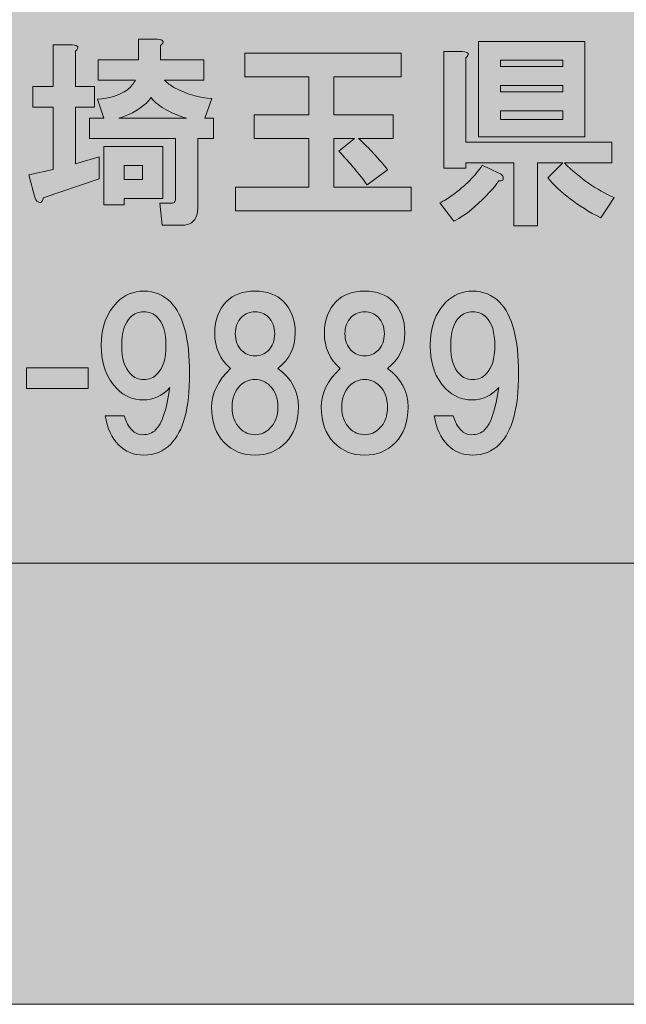
# Model space of a CAD drawing. Units: inches. Extents: x 0 to 297, y -210 to 0.
# Drawn here: x 46 to 55, y -210 to -194 of the extents above; entities that cross this region are included whole.
import ezdxf

# ---------------------------------------------------------------- set-up
doc = ezdxf.new("R2010")
doc.units = ezdxf.units.IN
doc.header["$MEASUREMENT"] = 0
doc.layers.add('レイヤー 1', color=7, linetype='Continuous')

# ---------------------------------------------------------------- blocks, each defined once
blk = doc.blocks.new('block 9')
at = {"layer": 'レイヤー 1', "true_color": 0x040000}
h = blk.add_hatch(color=18, dxfattribs=at)
h.dxf.hatch_style = 2
edge = h.paths.add_edge_path()
edge.add_spline(control_points=[(46.54, -194.906), (46.54, -194.906), (46.54, -195.464), (46.54, -195.464), (46.54, -195.464), (46.838, -195.464), (46.838, -195.464), (46.838, -195.464), (46.838, -195.787), (46.838, -195.787), (46.838, -195.787), (46.54, -195.787), (46.54, -195.787), (46.54, -195.787), (46.54, -196.68), (46.54, -196.68), (46.54, -196.68), (46.912, -196.568), (46.912, -196.568), (46.912, -196.568), (46.912, -196.915), (46.912, -196.915), (46.912, -196.915), (46.032, -197.213), (46.032, -197.213), (46.032, -197.238), (46.028, -197.254), (46.019, -197.263), (46.011, -197.279), (45.999, -197.288), (45.982, -197.288), (45.974, -197.288), (45.961, -197.283), (45.945, -197.275), (45.928, -197.267), (45.912, -197.238), (45.895, -197.188), (45.895, -197.188), (45.808, -196.853), (45.808, -196.853), (45.808, -196.853), (46.193, -196.767), (46.193, -196.767), (46.193, -196.767), (46.193, -195.787), (46.193, -195.787), (46.193, -195.787), (45.87, -195.787), (45.87, -195.787), (45.87, -195.787), (45.87, -195.464), (45.87, -195.464), (45.87, -195.464), (46.193, -195.464), (46.193, -195.464), (46.193, -195.464), (46.193, -194.807), (46.193, -194.807), (46.193, -194.807), (46.491, -194.807), (46.491, -194.807), (46.59, -194.815), (46.606, -194.848), (46.54, -194.906)], knot_values=[0, 0, 0, 0, 1, 1, 1, 2, 2, 2, 3, 3, 3, 4, 4, 4, 5, 5, 5, 6, 6, 6, 7, 7, 7, 8, 8, 8, 9, 9, 9, 10, 10, 10, 11, 11, 11, 12, 12, 12, 13, 13, 13, 14, 14, 14, 15, 15, 15, 16, 16, 16, 17, 17, 17, 18, 18, 18, 19, 19, 19, 20, 20, 20, 21, 21, 21, 21], degree=3, periodic=1)
edge = h.paths.add_edge_path()
edge.add_spline(control_points=[(47.88, -194.819), (47.88, -194.819), (47.88, -195.043), (47.88, -195.043), (47.88, -195.043), (48.562, -195.043), (48.562, -195.043), (48.562, -195.043), (48.562, -195.365), (48.562, -195.365), (48.562, -195.365), (47.942, -195.365), (47.942, -195.365), (47.983, -195.407), (48.033, -195.444), (48.09, -195.477), (48.289, -195.584), (48.487, -195.642), (48.686, -195.65), (48.686, -195.65), (48.574, -195.96), (48.574, -195.96), (48.574, -195.96), (48.711, -195.96), (48.711, -195.96), (48.711, -195.96), (48.711, -196.283), (48.711, -196.283), (48.711, -196.283), (48.463, -196.283), (48.463, -196.283), (48.463, -196.283), (48.463, -197.387), (48.463, -197.387), (48.463, -197.42), (48.458, -197.453), (48.45, -197.486), (48.417, -197.593), (48.338, -197.647), (48.214, -197.647), (48.214, -197.647), (47.904, -197.647), (47.904, -197.647), (47.904, -197.647), (47.867, -197.3), (47.867, -197.3), (47.867, -197.3), (48.041, -197.3), (48.041, -197.3), (48.074, -197.3), (48.095, -197.292), (48.103, -197.275), (48.111, -197.259), (48.115, -197.238), (48.115, -197.213), (48.115, -197.213), (48.115, -196.283), (48.115, -196.283), (48.115, -196.283), (46.763, -196.283), (46.763, -196.283), (46.763, -196.283), (46.763, -195.96), (46.763, -195.96), (46.763, -195.96), (46.987, -195.96), (46.987, -195.96), (46.987, -195.96), (46.887, -195.663), (46.887, -195.663), (47.069, -195.655), (47.226, -195.605), (47.359, -195.514), (47.417, -195.464), (47.458, -195.415), (47.483, -195.365), (47.483, -195.365), (46.9, -195.365), (46.9, -195.365), (46.9, -195.365), (46.9, -195.043), (46.9, -195.043), (46.9, -195.043), (47.532, -195.043), (47.532, -195.043), (47.532, -195.043), (47.532, -194.72), (47.532, -194.72), (47.532, -194.72), (47.83, -194.72), (47.83, -194.72), (47.929, -194.729), (47.946, -194.762), (47.88, -194.819)], knot_values=[0, 0, 0, 0, 1, 1, 1, 2, 2, 2, 3, 3, 3, 4, 4, 4, 5, 5, 5, 6, 6, 6, 7, 7, 7, 8, 8, 8, 9, 9, 9, 10, 10, 10, 11, 11, 11, 12, 12, 12, 13, 13, 13, 14, 14, 14, 15, 15, 15, 16, 16, 16, 17, 17, 17, 18, 18, 18, 19, 19, 19, 20, 20, 20, 21, 21, 21, 22, 22, 22, 23, 23, 23, 24, 24, 24, 25, 25, 25, 26, 26, 26, 27, 27, 27, 28, 28, 28, 29, 29, 29, 30, 30, 30, 31, 31, 31, 31], degree=3, periodic=1)
h.paths.add_polyline_path([(47.917, -197.226), (47.309, -197.226), (47.309, -197.325), (46.987, -197.325), (46.987, -196.407), (47.917, -196.407)])
edge = h.paths.add_edge_path()
edge.add_spline(control_points=[(48.289, -195.96), (48.19, -195.936), (48.086, -195.894), (47.979, -195.836), (47.871, -195.779), (47.789, -195.712), (47.731, -195.638), (47.706, -195.671), (47.681, -195.7), (47.656, -195.725), (47.508, -195.849), (47.363, -195.927), (47.222, -195.96), (47.222, -195.96), (48.289, -195.96), (48.289, -195.96)], knot_values=[0, 0, 0, 0, 1, 1, 1, 2, 2, 2, 3, 3, 3, 4, 4, 4, 5, 5, 5, 5], degree=3, periodic=1)
h.paths.add_polyline_path([(47.309, -196.705), (47.309, -196.928), (47.594, -196.928), (47.594, -196.705)])
h = blk.add_hatch(color=18, dxfattribs=at)
h.dxf.hatch_style = 2
edge = h.paths.add_edge_path()
edge.add_spline(control_points=[(53.261, -196.874), (53.269, -196.899), (53.269, -196.92), (53.261, -196.936), (53.244, -196.944), (53.224, -196.949), (53.199, -196.949), (53.124, -197.056), (52.996, -197.192), (52.814, -197.358), (52.699, -197.457), (52.591, -197.531), (52.492, -197.581), (52.492, -197.581), (52.269, -197.296), (52.269, -197.296), (52.335, -197.263), (52.401, -197.221), (52.467, -197.172), (52.674, -197.023), (52.831, -196.866), (52.938, -196.7), (52.938, -196.7), (53.199, -196.825), (53.199, -196.825), (53.232, -196.841), (53.253, -196.858), (53.261, -196.874)], knot_values=[0, 0, 0, 0, 1, 1, 1, 2, 2, 2, 3, 3, 3, 4, 4, 4, 5, 5, 5, 6, 6, 6, 7, 7, 7, 8, 8, 8, 9, 9, 9, 9], degree=3, periodic=1)
edge = h.paths.add_edge_path()
edge.add_spline(control_points=[(52.678, -195.014), (52.678, -195.014), (52.678, -196.341), (52.678, -196.341), (52.678, -196.341), (54.972, -196.341), (54.972, -196.341), (54.972, -196.341), (54.972, -196.663), (54.972, -196.663), (54.972, -196.663), (54.228, -196.663), (54.228, -196.663), (54.476, -196.911), (54.737, -197.093), (55.01, -197.209), (55.01, -197.209), (54.799, -197.531), (54.799, -197.531), (54.435, -197.341), (54.158, -197.13), (53.968, -196.899), (53.968, -196.899), (54.203, -196.663), (54.203, -196.663), (54.203, -196.663), (53.807, -196.663), (53.807, -196.663), (53.807, -196.663), (53.807, -197.655), (53.807, -197.655), (53.807, -197.655), (53.434, -197.655), (53.434, -197.655), (53.434, -197.655), (53.434, -196.663), (53.434, -196.663), (53.434, -196.663), (52.678, -196.663), (52.678, -196.663), (52.678, -196.663), (52.678, -196.75), (52.678, -196.75), (52.678, -196.75), (52.331, -196.75), (52.331, -196.75), (52.331, -196.75), (52.331, -194.915), (52.331, -194.915), (52.331, -194.915), (52.628, -194.915), (52.628, -194.915), (52.728, -194.923), (52.744, -194.956), (52.678, -195.014)], knot_values=[0, 0, 0, 0, 1, 1, 1, 2, 2, 2, 3, 3, 3, 4, 4, 4, 5, 5, 5, 6, 6, 6, 7, 7, 7, 8, 8, 8, 9, 9, 9, 10, 10, 10, 11, 11, 11, 12, 12, 12, 13, 13, 13, 14, 14, 14, 15, 15, 15, 16, 16, 16, 17, 17, 17, 18, 18, 18, 18], degree=3, periodic=1)
h.paths.add_polyline_path([(54.551, -196.254), (52.876, -196.254), (52.876, -194.753), (54.551, -194.753)])
h.paths.add_polyline_path([(53.224, -195.051), (53.224, -195.15), (54.203, -195.15), (54.203, -195.051)])
h.paths.add_polyline_path([(53.224, -195.448), (53.224, -195.547), (54.203, -195.547), (54.203, -195.448)])
h.paths.add_polyline_path([(53.224, -195.845), (53.224, -195.981), (54.203, -195.981), (54.203, -195.845)])
h = blk.add_hatch(color=18, dxfattribs=at)
h.dxf.hatch_style = 2
edge = h.paths.add_edge_path()
edge.add_spline(control_points=[(51.66, -195.313), (51.66, -195.313), (50.605, -195.313), (50.605, -195.313), (50.605, -195.313), (50.605, -195.908), (50.605, -195.908), (50.605, -195.908), (51.536, -195.908), (51.536, -195.908), (51.536, -195.908), (51.536, -196.28), (51.536, -196.28), (51.536, -196.28), (50.99, -196.28), (50.99, -196.28), (51.163, -196.437), (51.316, -196.603), (51.449, -196.776), (51.449, -196.776), (51.126, -197.012), (51.126, -197.012), (51.01, -196.847), (50.862, -196.669), (50.68, -196.479), (50.68, -196.479), (50.928, -196.28), (50.928, -196.28), (50.928, -196.28), (50.605, -196.28), (50.605, -196.28), (50.605, -196.28), (50.605, -197.049), (50.605, -197.049), (50.605, -197.049), (51.821, -197.049), (51.821, -197.049), (51.821, -197.049), (51.821, -197.421), (51.821, -197.421), (51.821, -197.421), (49.055, -197.421), (49.055, -197.421), (49.055, -197.421), (49.055, -197.049), (49.055, -197.049), (49.055, -197.049), (50.208, -197.049), (50.208, -197.049), (50.208, -197.049), (50.208, -196.28), (50.208, -196.28), (50.208, -196.28), (49.353, -196.28), (49.353, -196.28), (49.353, -196.28), (49.353, -195.908), (49.353, -195.908), (49.353, -195.908), (50.208, -195.908), (50.208, -195.908), (50.208, -195.908), (50.208, -195.313), (50.208, -195.313), (50.208, -195.313), (49.204, -195.313), (49.204, -195.313), (49.204, -195.313), (49.204, -194.941), (49.204, -194.941), (49.204, -194.941), (51.66, -194.941), (51.66, -194.941), (51.66, -194.941), (51.66, -195.313), (51.66, -195.313)], knot_values=[0, 0, 0, 0, 1, 1, 1, 2, 2, 2, 3, 3, 3, 4, 4, 4, 5, 5, 5, 6, 6, 6, 7, 7, 7, 8, 8, 8, 9, 9, 9, 10, 10, 10, 11, 11, 11, 12, 12, 12, 13, 13, 13, 14, 14, 14, 15, 15, 15, 16, 16, 16, 17, 17, 17, 18, 18, 18, 19, 19, 19, 20, 20, 20, 21, 21, 21, 22, 22, 22, 23, 23, 23, 24, 24, 24, 25, 25, 25, 25], degree=3, periodic=1)
h = blk.add_hatch(color=18, dxfattribs=at)
h.dxf.hatch_style = 2
edge = h.paths.add_edge_path()
edge.add_spline(control_points=[(47.22, -201.102), (47.112, -200.994), (47.042, -200.841), (47.009, -200.643), (47.009, -200.643), (47.306, -200.643), (47.306, -200.643), (47.372, -200.841), (47.468, -200.941), (47.592, -200.941), (47.683, -200.941), (47.753, -200.916), (47.802, -200.866), (47.902, -200.767), (47.976, -200.544), (48.026, -200.197), (47.91, -200.329), (47.769, -200.395), (47.604, -200.395), (47.447, -200.395), (47.31, -200.337), (47.195, -200.221), (47.029, -200.056), (46.947, -199.829), (46.947, -199.539), (46.947, -199.25), (47.029, -199.022), (47.195, -198.857), (47.31, -198.741), (47.451, -198.683), (47.616, -198.683), (47.782, -198.683), (47.922, -198.741), (48.038, -198.857), (48.237, -199.056), (48.336, -199.432), (48.336, -199.986), (48.336, -200.523), (48.237, -200.891), (48.038, -201.09), (47.922, -201.205), (47.782, -201.263), (47.616, -201.263), (47.459, -201.263), (47.327, -201.209), (47.22, -201.102)], knot_values=[0, 0, 0, 0, 1, 1, 1, 2, 2, 2, 3, 3, 3, 4, 4, 4, 5, 5, 5, 6, 6, 6, 7, 7, 7, 8, 8, 8, 9, 9, 9, 10, 10, 10, 11, 11, 11, 12, 12, 12, 13, 13, 13, 14, 14, 14, 15, 15, 15, 15], degree=3, periodic=1)
edge = h.paths.add_edge_path()
edge.add_spline(control_points=[(47.827, -199.986), (47.918, -199.895), (47.964, -199.746), (47.964, -199.539), (47.964, -199.333), (47.918, -199.184), (47.827, -199.093), (47.769, -199.035), (47.699, -199.006), (47.616, -199.006), (47.534, -199.006), (47.463, -199.035), (47.406, -199.093), (47.315, -199.184), (47.269, -199.333), (47.269, -199.539), (47.269, -199.746), (47.315, -199.895), (47.406, -199.986), (47.463, -200.044), (47.534, -200.073), (47.616, -200.073), (47.699, -200.073), (47.769, -200.044), (47.827, -199.986)], knot_values=[0, 0, 0, 0, 1, 1, 1, 2, 2, 2, 3, 3, 3, 4, 4, 4, 5, 5, 5, 6, 6, 6, 7, 7, 7, 8, 8, 8, 8], degree=3, periodic=1)
h = blk.add_hatch(color=18, dxfattribs=at)
h.dxf.hatch_style = 2
edge = h.paths.add_edge_path()
edge.add_spline(control_points=[(49.81, -198.845), (49.934, -198.969), (49.996, -199.134), (49.996, -199.341), (49.996, -199.572), (49.905, -199.758), (49.723, -199.899), (49.938, -200.056), (50.046, -200.259), (50.046, -200.507), (50.046, -200.746), (49.98, -200.932), (49.847, -201.065), (49.715, -201.197), (49.554, -201.263), (49.364, -201.263), (49.174, -201.263), (49.012, -201.197), (48.88, -201.065), (48.748, -200.932), (48.682, -200.746), (48.682, -200.507), (48.682, -200.292), (48.781, -200.089), (48.979, -199.899), (48.814, -199.758), (48.731, -199.572), (48.731, -199.341), (48.731, -199.134), (48.793, -198.969), (48.917, -198.845), (49.025, -198.737), (49.174, -198.683), (49.364, -198.683), (49.554, -198.683), (49.703, -198.737), (49.81, -198.845)], knot_values=[0, 0, 0, 0, 1, 1, 1, 2, 2, 2, 3, 3, 3, 4, 4, 4, 5, 5, 5, 6, 6, 6, 7, 7, 7, 8, 8, 8, 9, 9, 9, 10, 10, 10, 11, 11, 11, 12, 12, 12, 12], degree=3, periodic=1)
edge = h.paths.add_edge_path()
edge.add_spline(control_points=[(49.128, -200.841), (49.194, -200.908), (49.273, -200.941), (49.364, -200.941), (49.455, -200.941), (49.533, -200.908), (49.599, -200.841), (49.682, -200.759), (49.723, -200.647), (49.723, -200.507), (49.723, -200.366), (49.682, -200.254), (49.599, -200.172), (49.533, -200.106), (49.455, -200.073), (49.364, -200.073), (49.273, -200.073), (49.194, -200.106), (49.128, -200.172), (49.045, -200.254), (49.004, -200.366), (49.004, -200.507), (49.004, -200.647), (49.045, -200.759), (49.128, -200.841)], knot_values=[0, 0, 0, 0, 1, 1, 1, 2, 2, 2, 3, 3, 3, 4, 4, 4, 5, 5, 5, 6, 6, 6, 7, 7, 7, 8, 8, 8, 8], degree=3, periodic=1)
edge = h.paths.add_edge_path()
edge.add_spline(control_points=[(49.575, -199.093), (49.517, -199.035), (49.446, -199.006), (49.364, -199.006), (49.281, -199.006), (49.211, -199.035), (49.153, -199.093), (49.087, -199.159), (49.054, -199.246), (49.054, -199.353), (49.054, -199.461), (49.087, -199.548), (49.153, -199.614), (49.211, -199.672), (49.281, -199.7), (49.364, -199.7), (49.446, -199.7), (49.517, -199.672), (49.575, -199.614), (49.641, -199.548), (49.674, -199.461), (49.674, -199.353), (49.674, -199.246), (49.641, -199.159), (49.575, -199.093)], knot_values=[0, 0, 0, 0, 1, 1, 1, 2, 2, 2, 3, 3, 3, 4, 4, 4, 5, 5, 5, 6, 6, 6, 7, 7, 7, 8, 8, 8, 8], degree=3, periodic=1)
h = blk.add_hatch(color=18, dxfattribs=at)
h.dxf.hatch_style = 2
edge = h.paths.add_edge_path()
edge.add_spline(control_points=[(51.534, -198.845), (51.658, -198.969), (51.72, -199.134), (51.72, -199.341), (51.72, -199.572), (51.629, -199.758), (51.447, -199.899), (51.662, -200.056), (51.77, -200.259), (51.77, -200.507), (51.77, -200.746), (51.704, -200.932), (51.571, -201.065), (51.439, -201.197), (51.278, -201.263), (51.088, -201.263), (50.897, -201.263), (50.736, -201.197), (50.604, -201.065), (50.472, -200.932), (50.406, -200.746), (50.406, -200.507), (50.406, -200.292), (50.505, -200.089), (50.703, -199.899), (50.538, -199.758), (50.455, -199.572), (50.455, -199.341), (50.455, -199.134), (50.517, -198.969), (50.641, -198.845), (50.749, -198.737), (50.897, -198.683), (51.088, -198.683), (51.278, -198.683), (51.427, -198.737), (51.534, -198.845)], knot_values=[0, 0, 0, 0, 1, 1, 1, 2, 2, 2, 3, 3, 3, 4, 4, 4, 5, 5, 5, 6, 6, 6, 7, 7, 7, 8, 8, 8, 9, 9, 9, 10, 10, 10, 11, 11, 11, 12, 12, 12, 12], degree=3, periodic=1)
edge = h.paths.add_edge_path()
edge.add_spline(control_points=[(50.852, -200.841), (50.918, -200.908), (50.997, -200.941), (51.088, -200.941), (51.179, -200.941), (51.257, -200.908), (51.323, -200.841), (51.406, -200.759), (51.447, -200.647), (51.447, -200.507), (51.447, -200.366), (51.406, -200.254), (51.323, -200.172), (51.257, -200.106), (51.179, -200.073), (51.088, -200.073), (50.997, -200.073), (50.918, -200.106), (50.852, -200.172), (50.769, -200.254), (50.728, -200.366), (50.728, -200.507), (50.728, -200.647), (50.769, -200.759), (50.852, -200.841)], knot_values=[0, 0, 0, 0, 1, 1, 1, 2, 2, 2, 3, 3, 3, 4, 4, 4, 5, 5, 5, 6, 6, 6, 7, 7, 7, 8, 8, 8, 8], degree=3, periodic=1)
edge = h.paths.add_edge_path()
edge.add_spline(control_points=[(51.299, -199.093), (51.241, -199.035), (51.17, -199.006), (51.088, -199.006), (51.005, -199.006), (50.935, -199.035), (50.877, -199.093), (50.811, -199.159), (50.778, -199.246), (50.778, -199.353), (50.778, -199.461), (50.811, -199.548), (50.877, -199.614), (50.935, -199.672), (51.005, -199.7), (51.088, -199.7), (51.17, -199.7), (51.241, -199.672), (51.299, -199.614), (51.365, -199.548), (51.398, -199.461), (51.398, -199.353), (51.398, -199.246), (51.365, -199.159), (51.299, -199.093)], knot_values=[0, 0, 0, 0, 1, 1, 1, 2, 2, 2, 3, 3, 3, 4, 4, 4, 5, 5, 5, 6, 6, 6, 7, 7, 7, 8, 8, 8, 8], degree=3, periodic=1)
h = blk.add_hatch(color=18, dxfattribs=at)
h.dxf.hatch_style = 2
edge = h.paths.add_edge_path()
edge.add_spline(control_points=[(52.391, -201.102), (52.284, -200.994), (52.214, -200.841), (52.18, -200.643), (52.18, -200.643), (52.478, -200.643), (52.478, -200.643), (52.544, -200.841), (52.639, -200.941), (52.763, -200.941), (52.854, -200.941), (52.925, -200.916), (52.974, -200.866), (53.073, -200.767), (53.148, -200.544), (53.197, -200.197), (53.082, -200.329), (52.941, -200.395), (52.776, -200.395), (52.619, -200.395), (52.482, -200.337), (52.366, -200.221), (52.201, -200.056), (52.118, -199.829), (52.118, -199.539), (52.118, -199.25), (52.201, -199.022), (52.366, -198.857), (52.482, -198.741), (52.623, -198.683), (52.788, -198.683), (52.954, -198.683), (53.094, -198.741), (53.21, -198.857), (53.408, -199.056), (53.508, -199.432), (53.508, -199.986), (53.508, -200.523), (53.408, -200.891), (53.21, -201.09), (53.094, -201.205), (52.954, -201.263), (52.788, -201.263), (52.631, -201.263), (52.499, -201.209), (52.391, -201.102)], knot_values=[0, 0, 0, 0, 1, 1, 1, 2, 2, 2, 3, 3, 3, 4, 4, 4, 5, 5, 5, 6, 6, 6, 7, 7, 7, 8, 8, 8, 9, 9, 9, 10, 10, 10, 11, 11, 11, 12, 12, 12, 13, 13, 13, 14, 14, 14, 15, 15, 15, 15], degree=3, periodic=1)
edge = h.paths.add_edge_path()
edge.add_spline(control_points=[(52.999, -199.986), (53.09, -199.895), (53.135, -199.746), (53.135, -199.539), (53.135, -199.333), (53.09, -199.184), (52.999, -199.093), (52.941, -199.035), (52.871, -199.006), (52.788, -199.006), (52.705, -199.006), (52.635, -199.035), (52.577, -199.093), (52.486, -199.184), (52.441, -199.333), (52.441, -199.539), (52.441, -199.746), (52.486, -199.895), (52.577, -199.986), (52.635, -200.044), (52.705, -200.073), (52.788, -200.073), (52.871, -200.073), (52.941, -200.044), (52.999, -199.986)], knot_values=[0, 0, 0, 0, 1, 1, 1, 2, 2, 2, 3, 3, 3, 4, 4, 4, 5, 5, 5, 6, 6, 6, 7, 7, 7, 8, 8, 8, 8], degree=3, periodic=1)
h = blk.add_hatch(color=18, dxfattribs=at)
h.dxf.hatch_style = 2
h.paths.add_polyline_path([(46.739, -200.213), (45.771, -200.213), (45.771, -199.891), (46.739, -199.891)])
at = {"layer": 'レイヤー 1', "lineweight": 0}
for points in [[(54.551, -196.254), (52.876, -196.254), (52.876, -194.753), (54.551, -194.753), (54.551, -196.254)], [(53.224, -195.051), (53.224, -195.15), (54.203, -195.15), (54.203, -195.051), (53.224, -195.051)], [(53.224, -195.448), (53.224, -195.547), (54.203, -195.547), (54.203, -195.448), (53.224, -195.448)], [(53.224, -195.845), (53.224, -195.981), (54.203, -195.981), (54.203, -195.845), (53.224, -195.845)], [(47.917, -197.226), (47.309, -197.226), (47.309, -197.325), (46.987, -197.325), (46.987, -196.407), (47.917, -196.407), (47.917, -197.226)], [(47.309, -196.705), (47.309, -196.928), (47.594, -196.928), (47.594, -196.705), (47.309, -196.705)], [(46.739, -200.213), (45.771, -200.213), (45.771, -199.891), (46.739, -199.891), (46.739, -200.213)]]:
    blk.add_lwpolyline(points, dxfattribs=at)
for points, knots in [([(46.54, -194.906), (46.54, -194.906), (46.54, -195.464), (46.54, -195.464), (46.54, -195.464), (46.838, -195.464), (46.838, -195.464), (46.838, -195.464), (46.838, -195.787), (46.838, -195.787), (46.838, -195.787), (46.54, -195.787), (46.54, -195.787), (46.54, -195.787), (46.54, -196.68), (46.54, -196.68), (46.54, -196.68), (46.912, -196.568), (46.912, -196.568), (46.912, -196.568), (46.912, -196.915), (46.912, -196.915), (46.912, -196.915), (46.032, -197.213), (46.032, -197.213), (46.032, -197.238), (46.028, -197.254), (46.019, -197.263), (46.011, -197.279), (45.999, -197.288), (45.982, -197.288), (45.974, -197.288), (45.961, -197.283), (45.945, -197.275), (45.928, -197.267), (45.912, -197.238), (45.895, -197.188), (45.895, -197.188), (45.808, -196.853), (45.808, -196.853), (45.808, -196.853), (46.193, -196.767), (46.193, -196.767), (46.193, -196.767), (46.193, -195.787), (46.193, -195.787), (46.193, -195.787), (45.87, -195.787), (45.87, -195.787), (45.87, -195.787), (45.87, -195.464), (45.87, -195.464), (45.87, -195.464), (46.193, -195.464), (46.193, -195.464), (46.193, -195.464), (46.193, -194.807), (46.193, -194.807), (46.193, -194.807), (46.491, -194.807), (46.491, -194.807), (46.59, -194.815), (46.606, -194.848), (46.54, -194.906)], [0, 0, 0, 0, 1, 1, 1, 2, 2, 2, 3, 3, 3, 4, 4, 4, 5, 5, 5, 6, 6, 6, 7, 7, 7, 8, 8, 8, 9, 9, 9, 10, 10, 10, 11, 11, 11, 12, 12, 12, 13, 13, 13, 14, 14, 14, 15, 15, 15, 16, 16, 16, 17, 17, 17, 18, 18, 18, 19, 19, 19, 20, 20, 20, 21, 21, 21, 21]), ([(47.88, -194.819), (47.88, -194.819), (47.88, -195.043), (47.88, -195.043), (47.88, -195.043), (48.562, -195.043), (48.562, -195.043), (48.562, -195.043), (48.562, -195.365), (48.562, -195.365), (48.562, -195.365), (47.942, -195.365), (47.942, -195.365), (47.983, -195.407), (48.033, -195.444), (48.09, -195.477), (48.289, -195.584), (48.487, -195.642), (48.686, -195.65), (48.686, -195.65), (48.574, -195.96), (48.574, -195.96), (48.574, -195.96), (48.711, -195.96), (48.711, -195.96), (48.711, -195.96), (48.711, -196.283), (48.711, -196.283), (48.711, -196.283), (48.463, -196.283), (48.463, -196.283), (48.463, -196.283), (48.463, -197.387), (48.463, -197.387), (48.463, -197.42), (48.458, -197.453), (48.45, -197.486), (48.417, -197.593), (48.338, -197.647), (48.214, -197.647), (48.214, -197.647), (47.904, -197.647), (47.904, -197.647), (47.904, -197.647), (47.867, -197.3), (47.867, -197.3), (47.867, -197.3), (48.041, -197.3), (48.041, -197.3), (48.074, -197.3), (48.095, -197.292), (48.103, -197.275), (48.111, -197.259), (48.115, -197.238), (48.115, -197.213), (48.115, -197.213), (48.115, -196.283), (48.115, -196.283), (48.115, -196.283), (46.763, -196.283), (46.763, -196.283), (46.763, -196.283), (46.763, -195.96), (46.763, -195.96), (46.763, -195.96), (46.987, -195.96), (46.987, -195.96), (46.987, -195.96), (46.887, -195.663), (46.887, -195.663), (47.069, -195.655), (47.226, -195.605), (47.359, -195.514), (47.417, -195.464), (47.458, -195.415), (47.483, -195.365), (47.483, -195.365), (46.9, -195.365), (46.9, -195.365), (46.9, -195.365), (46.9, -195.043), (46.9, -195.043), (46.9, -195.043), (47.532, -195.043), (47.532, -195.043), (47.532, -195.043), (47.532, -194.72), (47.532, -194.72), (47.532, -194.72), (47.83, -194.72), (47.83, -194.72), (47.929, -194.729), (47.946, -194.762), (47.88, -194.819)], [0, 0, 0, 0, 1, 1, 1, 2, 2, 2, 3, 3, 3, 4, 4, 4, 5, 5, 5, 6, 6, 6, 7, 7, 7, 8, 8, 8, 9, 9, 9, 10, 10, 10, 11, 11, 11, 12, 12, 12, 13, 13, 13, 14, 14, 14, 15, 15, 15, 16, 16, 16, 17, 17, 17, 18, 18, 18, 19, 19, 19, 20, 20, 20, 21, 21, 21, 22, 22, 22, 23, 23, 23, 24, 24, 24, 25, 25, 25, 26, 26, 26, 27, 27, 27, 28, 28, 28, 29, 29, 29, 30, 30, 30, 31, 31, 31, 31]), ([(51.66, -195.313), (51.66, -195.313), (50.605, -195.313), (50.605, -195.313), (50.605, -195.313), (50.605, -195.908), (50.605, -195.908), (50.605, -195.908), (51.536, -195.908), (51.536, -195.908), (51.536, -195.908), (51.536, -196.28), (51.536, -196.28), (51.536, -196.28), (50.99, -196.28), (50.99, -196.28), (51.163, -196.437), (51.316, -196.603), (51.449, -196.776), (51.449, -196.776), (51.126, -197.012), (51.126, -197.012), (51.01, -196.847), (50.862, -196.669), (50.68, -196.479), (50.68, -196.479), (50.928, -196.28), (50.928, -196.28), (50.928, -196.28), (50.605, -196.28), (50.605, -196.28), (50.605, -196.28), (50.605, -197.049), (50.605, -197.049), (50.605, -197.049), (51.821, -197.049), (51.821, -197.049), (51.821, -197.049), (51.821, -197.421), (51.821, -197.421), (51.821, -197.421), (49.055, -197.421), (49.055, -197.421), (49.055, -197.421), (49.055, -197.049), (49.055, -197.049), (49.055, -197.049), (50.208, -197.049), (50.208, -197.049), (50.208, -197.049), (50.208, -196.28), (50.208, -196.28), (50.208, -196.28), (49.353, -196.28), (49.353, -196.28), (49.353, -196.28), (49.353, -195.908), (49.353, -195.908), (49.353, -195.908), (50.208, -195.908), (50.208, -195.908), (50.208, -195.908), (50.208, -195.313), (50.208, -195.313), (50.208, -195.313), (49.204, -195.313), (49.204, -195.313), (49.204, -195.313), (49.204, -194.941), (49.204, -194.941), (49.204, -194.941), (51.66, -194.941), (51.66, -194.941), (51.66, -194.941), (51.66, -195.313), (51.66, -195.313)], [0, 0, 0, 0, 1, 1, 1, 2, 2, 2, 3, 3, 3, 4, 4, 4, 5, 5, 5, 6, 6, 6, 7, 7, 7, 8, 8, 8, 9, 9, 9, 10, 10, 10, 11, 11, 11, 12, 12, 12, 13, 13, 13, 14, 14, 14, 15, 15, 15, 16, 16, 16, 17, 17, 17, 18, 18, 18, 19, 19, 19, 20, 20, 20, 21, 21, 21, 22, 22, 22, 23, 23, 23, 24, 24, 24, 25, 25, 25, 25]), ([(52.678, -195.014), (52.678, -195.014), (52.678, -196.341), (52.678, -196.341), (52.678, -196.341), (54.972, -196.341), (54.972, -196.341), (54.972, -196.341), (54.972, -196.663), (54.972, -196.663), (54.972, -196.663), (54.228, -196.663), (54.228, -196.663), (54.476, -196.911), (54.737, -197.093), (55.01, -197.209), (55.01, -197.209), (54.799, -197.531), (54.799, -197.531), (54.435, -197.341), (54.158, -197.13), (53.968, -196.899), (53.968, -196.899), (54.203, -196.663), (54.203, -196.663), (54.203, -196.663), (53.807, -196.663), (53.807, -196.663), (53.807, -196.663), (53.807, -197.655), (53.807, -197.655), (53.807, -197.655), (53.434, -197.655), (53.434, -197.655), (53.434, -197.655), (53.434, -196.663), (53.434, -196.663), (53.434, -196.663), (52.678, -196.663), (52.678, -196.663), (52.678, -196.663), (52.678, -196.75), (52.678, -196.75), (52.678, -196.75), (52.331, -196.75), (52.331, -196.75), (52.331, -196.75), (52.331, -194.915), (52.331, -194.915), (52.331, -194.915), (52.628, -194.915), (52.628, -194.915), (52.728, -194.923), (52.744, -194.956), (52.678, -195.014)], [0, 0, 0, 0, 1, 1, 1, 2, 2, 2, 3, 3, 3, 4, 4, 4, 5, 5, 5, 6, 6, 6, 7, 7, 7, 8, 8, 8, 9, 9, 9, 10, 10, 10, 11, 11, 11, 12, 12, 12, 13, 13, 13, 14, 14, 14, 15, 15, 15, 16, 16, 16, 17, 17, 17, 18, 18, 18, 18]), ([(48.289, -195.96), (48.19, -195.936), (48.086, -195.894), (47.979, -195.836), (47.871, -195.779), (47.789, -195.712), (47.731, -195.638), (47.706, -195.671), (47.681, -195.7), (47.656, -195.725), (47.508, -195.849), (47.363, -195.927), (47.222, -195.96), (47.222, -195.96), (48.289, -195.96), (48.289, -195.96)], [0, 0, 0, 0, 1, 1, 1, 2, 2, 2, 3, 3, 3, 4, 4, 4, 5, 5, 5, 5]), ([(53.261, -196.874), (53.269, -196.899), (53.269, -196.92), (53.261, -196.936), (53.244, -196.944), (53.224, -196.949), (53.199, -196.949), (53.124, -197.056), (52.996, -197.192), (52.814, -197.358), (52.699, -197.457), (52.591, -197.531), (52.492, -197.581), (52.492, -197.581), (52.269, -197.296), (52.269, -197.296), (52.335, -197.263), (52.401, -197.221), (52.467, -197.172), (52.674, -197.023), (52.831, -196.866), (52.938, -196.7), (52.938, -196.7), (53.199, -196.825), (53.199, -196.825), (53.232, -196.841), (53.253, -196.858), (53.261, -196.874)], [0, 0, 0, 0, 1, 1, 1, 2, 2, 2, 3, 3, 3, 4, 4, 4, 5, 5, 5, 6, 6, 6, 7, 7, 7, 8, 8, 8, 9, 9, 9, 9]), ([(47.22, -201.102), (47.112, -200.994), (47.042, -200.841), (47.009, -200.643), (47.009, -200.643), (47.306, -200.643), (47.306, -200.643), (47.372, -200.841), (47.468, -200.941), (47.592, -200.941), (47.683, -200.941), (47.753, -200.916), (47.802, -200.866), (47.902, -200.767), (47.976, -200.544), (48.026, -200.197), (47.91, -200.329), (47.769, -200.395), (47.604, -200.395), (47.447, -200.395), (47.31, -200.337), (47.195, -200.221), (47.029, -200.056), (46.947, -199.829), (46.947, -199.539), (46.947, -199.25), (47.029, -199.022), (47.195, -198.857), (47.31, -198.741), (47.451, -198.683), (47.616, -198.683), (47.782, -198.683), (47.922, -198.741), (48.038, -198.857), (48.237, -199.056), (48.336, -199.432), (48.336, -199.986), (48.336, -200.523), (48.237, -200.891), (48.038, -201.09), (47.922, -201.205), (47.782, -201.263), (47.616, -201.263), (47.459, -201.263), (47.327, -201.209), (47.22, -201.102)], [0, 0, 0, 0, 1, 1, 1, 2, 2, 2, 3, 3, 3, 4, 4, 4, 5, 5, 5, 6, 6, 6, 7, 7, 7, 8, 8, 8, 9, 9, 9, 10, 10, 10, 11, 11, 11, 12, 12, 12, 13, 13, 13, 14, 14, 14, 15, 15, 15, 15]), ([(49.81, -198.845), (49.934, -198.969), (49.996, -199.134), (49.996, -199.341), (49.996, -199.572), (49.905, -199.758), (49.723, -199.899), (49.938, -200.056), (50.046, -200.259), (50.046, -200.507), (50.046, -200.746), (49.98, -200.932), (49.847, -201.065), (49.715, -201.197), (49.554, -201.263), (49.364, -201.263), (49.174, -201.263), (49.012, -201.197), (48.88, -201.065), (48.748, -200.932), (48.682, -200.746), (48.682, -200.507), (48.682, -200.292), (48.781, -200.089), (48.979, -199.899), (48.814, -199.758), (48.731, -199.572), (48.731, -199.341), (48.731, -199.134), (48.793, -198.969), (48.917, -198.845), (49.025, -198.737), (49.174, -198.683), (49.364, -198.683), (49.554, -198.683), (49.703, -198.737), (49.81, -198.845)], [0, 0, 0, 0, 1, 1, 1, 2, 2, 2, 3, 3, 3, 4, 4, 4, 5, 5, 5, 6, 6, 6, 7, 7, 7, 8, 8, 8, 9, 9, 9, 10, 10, 10, 11, 11, 11, 12, 12, 12, 12]), ([(51.534, -198.845), (51.658, -198.969), (51.72, -199.134), (51.72, -199.341), (51.72, -199.572), (51.629, -199.758), (51.447, -199.899), (51.662, -200.056), (51.77, -200.259), (51.77, -200.507), (51.77, -200.746), (51.704, -200.932), (51.571, -201.065), (51.439, -201.197), (51.278, -201.263), (51.088, -201.263), (50.897, -201.263), (50.736, -201.197), (50.604, -201.065), (50.472, -200.932), (50.406, -200.746), (50.406, -200.507), (50.406, -200.292), (50.505, -200.089), (50.703, -199.899), (50.538, -199.758), (50.455, -199.572), (50.455, -199.341), (50.455, -199.134), (50.517, -198.969), (50.641, -198.845), (50.749, -198.737), (50.897, -198.683), (51.088, -198.683), (51.278, -198.683), (51.427, -198.737), (51.534, -198.845)], [0, 0, 0, 0, 1, 1, 1, 2, 2, 2, 3, 3, 3, 4, 4, 4, 5, 5, 5, 6, 6, 6, 7, 7, 7, 8, 8, 8, 9, 9, 9, 10, 10, 10, 11, 11, 11, 12, 12, 12, 12]), ([(52.391, -201.102), (52.284, -200.994), (52.214, -200.841), (52.18, -200.643), (52.18, -200.643), (52.478, -200.643), (52.478, -200.643), (52.544, -200.841), (52.639, -200.941), (52.763, -200.941), (52.854, -200.941), (52.925, -200.916), (52.974, -200.866), (53.073, -200.767), (53.148, -200.544), (53.197, -200.197), (53.082, -200.329), (52.941, -200.395), (52.776, -200.395), (52.619, -200.395), (52.482, -200.337), (52.366, -200.221), (52.201, -200.056), (52.118, -199.829), (52.118, -199.539), (52.118, -199.25), (52.201, -199.022), (52.366, -198.857), (52.482, -198.741), (52.623, -198.683), (52.788, -198.683), (52.954, -198.683), (53.094, -198.741), (53.21, -198.857), (53.408, -199.056), (53.508, -199.432), (53.508, -199.986), (53.508, -200.523), (53.408, -200.891), (53.21, -201.09), (53.094, -201.205), (52.954, -201.263), (52.788, -201.263), (52.631, -201.263), (52.499, -201.209), (52.391, -201.102)], [0, 0, 0, 0, 1, 1, 1, 2, 2, 2, 3, 3, 3, 4, 4, 4, 5, 5, 5, 6, 6, 6, 7, 7, 7, 8, 8, 8, 9, 9, 9, 10, 10, 10, 11, 11, 11, 12, 12, 12, 13, 13, 13, 14, 14, 14, 15, 15, 15, 15]), ([(47.827, -199.986), (47.918, -199.895), (47.964, -199.746), (47.964, -199.539), (47.964, -199.333), (47.918, -199.184), (47.827, -199.093), (47.769, -199.035), (47.699, -199.006), (47.616, -199.006), (47.534, -199.006), (47.463, -199.035), (47.406, -199.093), (47.315, -199.184), (47.269, -199.333), (47.269, -199.539), (47.269, -199.746), (47.315, -199.895), (47.406, -199.986), (47.463, -200.044), (47.534, -200.073), (47.616, -200.073), (47.699, -200.073), (47.769, -200.044), (47.827, -199.986)], [0, 0, 0, 0, 1, 1, 1, 2, 2, 2, 3, 3, 3, 4, 4, 4, 5, 5, 5, 6, 6, 6, 7, 7, 7, 8, 8, 8, 8]), ([(49.575, -199.093), (49.517, -199.035), (49.446, -199.006), (49.364, -199.006), (49.281, -199.006), (49.211, -199.035), (49.153, -199.093), (49.087, -199.159), (49.054, -199.246), (49.054, -199.353), (49.054, -199.461), (49.087, -199.548), (49.153, -199.614), (49.211, -199.672), (49.281, -199.7), (49.364, -199.7), (49.446, -199.7), (49.517, -199.672), (49.575, -199.614), (49.641, -199.548), (49.674, -199.461), (49.674, -199.353), (49.674, -199.246), (49.641, -199.159), (49.575, -199.093)], [0, 0, 0, 0, 1, 1, 1, 2, 2, 2, 3, 3, 3, 4, 4, 4, 5, 5, 5, 6, 6, 6, 7, 7, 7, 8, 8, 8, 8]), ([(51.299, -199.093), (51.241, -199.035), (51.17, -199.006), (51.088, -199.006), (51.005, -199.006), (50.935, -199.035), (50.877, -199.093), (50.811, -199.159), (50.778, -199.246), (50.778, -199.353), (50.778, -199.461), (50.811, -199.548), (50.877, -199.614), (50.935, -199.672), (51.005, -199.7), (51.088, -199.7), (51.17, -199.7), (51.241, -199.672), (51.299, -199.614), (51.365, -199.548), (51.398, -199.461), (51.398, -199.353), (51.398, -199.246), (51.365, -199.159), (51.299, -199.093)], [0, 0, 0, 0, 1, 1, 1, 2, 2, 2, 3, 3, 3, 4, 4, 4, 5, 5, 5, 6, 6, 6, 7, 7, 7, 8, 8, 8, 8]), ([(52.999, -199.986), (53.09, -199.895), (53.135, -199.746), (53.135, -199.539), (53.135, -199.333), (53.09, -199.184), (52.999, -199.093), (52.941, -199.035), (52.871, -199.006), (52.788, -199.006), (52.705, -199.006), (52.635, -199.035), (52.577, -199.093), (52.486, -199.184), (52.441, -199.333), (52.441, -199.539), (52.441, -199.746), (52.486, -199.895), (52.577, -199.986), (52.635, -200.044), (52.705, -200.073), (52.788, -200.073), (52.871, -200.073), (52.941, -200.044), (52.999, -199.986)], [0, 0, 0, 0, 1, 1, 1, 2, 2, 2, 3, 3, 3, 4, 4, 4, 5, 5, 5, 6, 6, 6, 7, 7, 7, 8, 8, 8, 8]), ([(49.128, -200.841), (49.194, -200.908), (49.273, -200.941), (49.364, -200.941), (49.455, -200.941), (49.533, -200.908), (49.599, -200.841), (49.682, -200.759), (49.723, -200.647), (49.723, -200.507), (49.723, -200.366), (49.682, -200.254), (49.599, -200.172), (49.533, -200.106), (49.455, -200.073), (49.364, -200.073), (49.273, -200.073), (49.194, -200.106), (49.128, -200.172), (49.045, -200.254), (49.004, -200.366), (49.004, -200.507), (49.004, -200.647), (49.045, -200.759), (49.128, -200.841)], [0, 0, 0, 0, 1, 1, 1, 2, 2, 2, 3, 3, 3, 4, 4, 4, 5, 5, 5, 6, 6, 6, 7, 7, 7, 8, 8, 8, 8]), ([(50.852, -200.841), (50.918, -200.908), (50.997, -200.941), (51.088, -200.941), (51.179, -200.941), (51.257, -200.908), (51.323, -200.841), (51.406, -200.759), (51.447, -200.647), (51.447, -200.507), (51.447, -200.366), (51.406, -200.254), (51.323, -200.172), (51.257, -200.106), (51.179, -200.073), (51.088, -200.073), (50.997, -200.073), (50.918, -200.106), (50.852, -200.172), (50.769, -200.254), (50.728, -200.366), (50.728, -200.507), (50.728, -200.647), (50.769, -200.759), (50.852, -200.841)], [0, 0, 0, 0, 1, 1, 1, 2, 2, 2, 3, 3, 3, 4, 4, 4, 5, 5, 5, 6, 6, 6, 7, 7, 7, 8, 8, 8, 8])]:
    blk.add_open_spline(points, degree=3, knots=knots, dxfattribs=at)
blk = doc.blocks.new('block 3')
at = {"layer": 'レイヤー 1', "color": 7, "lineweight": 18, "true_color": 0xffffff}
blk.add_lwpolyline([(6.753, -202.961), (91.293, -202.961), (91.293, -186.959), (6.753, -186.959), (6.753, -202.961)], dxfattribs=at)
at = {"layer": 'レイヤー 1'}
blk.add_blockref('block 9', (0, 0), dxfattribs=at)

msp = doc.modelspace()

# ---------------------------------------------------------------- hatches: boundary and pattern name
at = {"layer": 'レイヤー 1', "true_color": 0xfefefe}
h = msp.add_hatch(color=7, dxfattribs=at)
h.dxf.hatch_style = 2
h.paths.add_polyline_path([(0, 0), (297.039, 0), (297.039, -209.903), (0, -209.903)])

# ---------------------------------------------------------------- linework, layer by layer
at = {"layer": 'レイヤー 1', "lineweight": 0}
msp.add_lwpolyline([(0, 0), (297.039, 0), (297.039, -209.903), (0, -209.903), (0, 0)], dxfattribs=at)

# ---------------------------------------------------------------- block references
at = {"layer": 'レイヤー 1'}
msp.add_blockref('block 3', (0, 0), dxfattribs=at)

doc.saveas('drawing.dxf')
